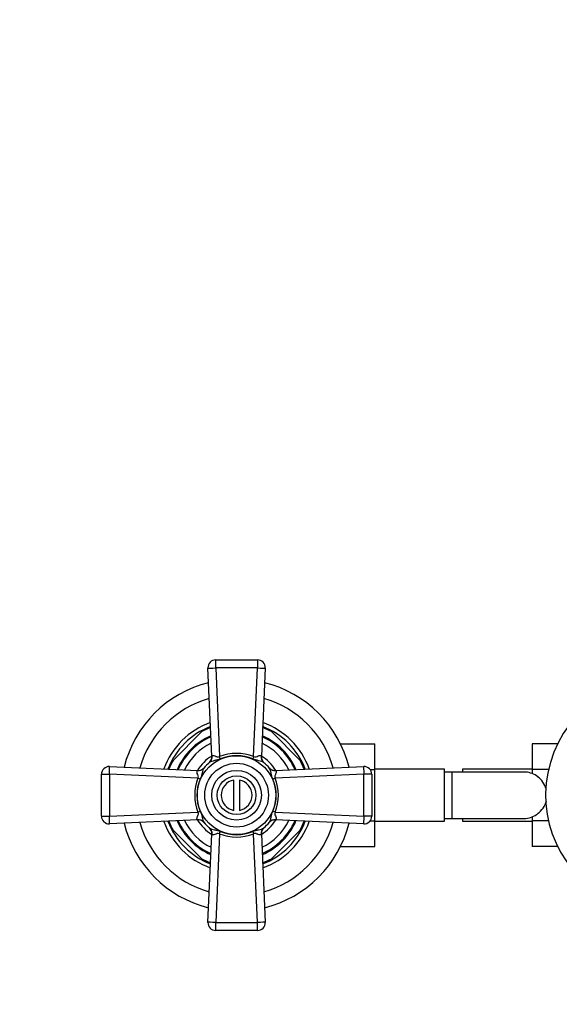
# Model space of a CAD drawing. Units: millimetres. Extents: x -394 to 1720, y 0 to 1378.
# Drawn here: x 504 to 643, y 255 to 509 of the extents above; entities that cross this region are included whole.
import ezdxf
from ezdxf import colors
from ezdxf.entities.mleader import LeaderData, LeaderLine
from ezdxf.math import Vec2, Vec3

# ---------------------------------------------------------------- set-up
doc = ezdxf.new("R2010")
doc.units = ezdxf.units.MM
doc.layers.add('DV7_Défaut', color=7, linetype='Continuous')
doc.layers.add('Défaut', color=7, linetype='Continuous')

# ---------------------------------------------------------------- blocks, each defined once
blk = doc.blocks.new('_DOT')
at = {"color": 0}
blk.add_line((0, 0), (-1, 0), dxfattribs=at)
at = {"color": 0, "const_width": 0.333}
blk.add_lwpolyline([(-0.1665, 0, 1), (0.1665, 0, 1)], format="xyb", close=True, dxfattribs=at)
blk = doc.blocks.new('SE6')
at = {"layer": 'DV7_Défaut', "color": 7, "linetype": 'Continuous'}
for p, q in [((553.32, 318.84), (552.32, 341.75)), ((554.32, 343.84), (565.14, 343.84)), ((554.32, 341.77), (554.32, 343.84)), ((554.32, 341.77), (555.31, 318.83)), ((565.14, 341.77), (554.32, 341.77)), ((564.14, 318.83), (565.14, 341.77)), ((565.14, 343.84), (565.14, 341.77)), ((567.14, 341.75), (566.14, 318.84)), ((543.29, 317.86), (550.71, 325.28)), ((568.74, 325.28), (576.17, 317.86)), ((586.63, 322.12), (595.53, 322.12)), ((595.53, 315.48), (595.53, 322.12)), ((636.23, 322.1), (636.23, 315.51)), ((642.82, 322.1), (636.23, 322.1)), ((526.81, 316.25), (549.73, 315.25)), ((551.34, 315.96), (551.24, 315.83)), ((552.73, 317.33), (552.61, 317.23)), ((566.85, 317.23), (566.72, 317.33)), ((568.22, 315.83), (568.12, 315.96)), ((569.73, 315.25), (592.64, 316.25)), ((524.73, 303.43), (524.73, 314.25)), ((524.73, 314.25), (526.8, 314.25)), ((526.8, 314.25), (526.8, 303.43)), ((549.74, 313.25), (526.8, 314.25)), ((592.66, 314.25), (569.72, 313.25)), ((592.66, 303.43), (592.66, 314.25)), ((594.73, 314.25), (592.66, 314.25)), ((594.31, 315.48), (595.53, 315.48)), ((594.73, 314.25), (594.73, 303.43)), ((613.53, 315.59), (595.53, 315.59)), ((595.53, 302.17), (595.53, 315.48)), ((613.53, 302.09), (613.53, 315.59)), ((615.53, 314.84), (613.53, 314.84)), ((615.53, 302.84), (615.53, 314.84)), ((634.29, 314.84), (615.53, 314.84)), ((618.23, 315.59), (618.23, 314.84)), ((636.23, 315.59), (618.23, 315.59)), ((636.23, 315.51), (636.23, 314.41)), ((640.48, 315.51), (636.23, 315.51)), ((558.98, 304.91), (558.98, 312.77)), ((560.48, 312.77), (560.48, 304.91)), ((524.73, 303.43), (526.8, 303.43)), ((526.8, 303.43), (549.74, 304.43)), ((569.72, 304.43), (592.66, 303.43)), ((594.73, 303.43), (592.66, 303.43)), ((636.23, 303.27), (636.23, 302.2)), ((549.73, 302.43), (526.81, 301.43)), ((551.24, 301.85), (551.34, 301.72)), ((568.12, 301.72), (568.22, 301.85)), ((592.64, 301.43), (569.73, 302.43)), ((594.28, 302.17), (595.53, 302.17)), ((595.53, 295.58), (595.53, 302.17)), ((595.53, 302.09), (613.53, 302.09)), ((613.53, 302.84), (615.53, 302.84)), ((615.53, 302.84), (634.29, 302.84)), ((618.23, 302.84), (618.23, 302.09)), ((618.23, 302.09), (636.23, 302.09)), ((636.23, 302.2), (636.23, 295.56)), ((640.47, 302.2), (636.23, 302.2)), ((550.71, 292.4), (543.29, 299.83)), ((552.32, 275.93), (553.32, 298.84)), ((552.61, 300.45), (552.73, 300.35)), ((555.31, 298.85), (554.32, 275.91)), ((565.14, 275.91), (564.14, 298.85)), ((566.14, 298.84), (567.14, 275.93)), ((566.72, 300.35), (566.85, 300.45)), ((576.17, 299.83), (568.74, 292.4)), ((586.64, 295.58), (595.53, 295.58)), ((642.83, 295.56), (636.23, 295.56)), ((554.32, 275.91), (565.14, 275.91)), ((554.32, 273.84), (554.32, 275.91)), ((565.14, 273.84), (565.14, 275.91)), ((565.14, 273.84), (554.32, 273.84))]:
    blk.add_line(p, q, dxfattribs=at)
for radius in [10.2, 8.25, 8.25, 6.43, 5]:
    blk.add_circle((559.73, 308.84), radius, dxfattribs=at)
for centre, radius, start, end in [((554.32, 341.84), 2, 90, 182.4896), ((565.14, 341.84), 2, 357.5104, 90), ((669.73, 308.84), 30, 0, 245.3757), ((559.73, 308.84), 30, 103.9731, 166.0269), ((559.73, 308.84), 30, 13.9731, 76.0269), ((559.73, 308.84), 26, 105.7699, 164.2301), ((559.73, 308.84), 26, 15.7699, 74.2301), ((559.73, 308.84), 20, 109.8649, 160.1351), ((559.73, 308.84), 19, 110.811, 159.189), ((559.73, 308.84), 18.75, 111.0642, 118.7398), ((559.73, 308.84), 18.75, 61.2602, 68.9358), ((559.73, 308.84), 19, 20.811, 69.189), ((559.73, 308.84), 20, 19.8649, 70.1351), ((559.73, 308.84), 16.75, 113.3795, 156.6205), ((559.73, 308.84), 16.5, 113.7112, 156.2888), ((559.73, 308.84), 16.5, 23.7112, 66.2888), ((559.73, 308.84), 16.75, 23.3795, 66.6205), ((559.73, 308.84), 15, 115.9537, 154.0463), ((559.73, 308.84), 15, 25.9537, 64.0463), ((559.73, 308.84), 12, 122.3387, 147.6613), ((551.32, 318.75), 2, 310.3165, 2.4896), ((554.23, 318.46), 0.99, 148.7462, 157.6618), ((559.73, 307.61), 12.06, 68.5311, 111.4689), ((559.73, 308.43), 10.65, 66.9218, 113.0782), ((565.24, 318.47), 0.976, 22.2733, 31.3188), ((568.14, 318.75), 2, 177.5104, 229.6835), ((559.73, 308.84), 12, 32.3387, 57.6613), ((526.73, 314.25), 2, 87.5104, 180), ((559.73, 308.84), 18.75, 151.2602, 158.9358), ((549.82, 317.25), 2, 267.5104, 319.6835), ((559.73, 308.84), 11, 129.4807, 140.5193), ((559.73, 308.84), 11, 39.4807, 50.5193), ((569.64, 317.25), 2, 220.3165, 272.4896), ((559.73, 308.84), 18.75, 21.0642, 28.7398), ((592.73, 314.25), 2, 0, 92.4896), ((550.1, 314.35), 0.976, 112.2733, 121.3188), ((569.35, 314.34), 0.99, 58.7462, 67.6618), ((634.36, 309.03), 5.81, 87.2277, 91.548), ((634.06, 308.98), 5.88, 52.0887, 84.4073), ((634.22, 308.84), 5.89, 16.1139, 54.1289), ((560.96, 308.84), 12.06, 158.5311, 201.4689), ((560.14, 308.84), 10.65, 156.9218, 203.0782), ((559.73, 308.84), 4, 100.8069, 259.1931), ((559.73, 308.84), 4, 280.8069, 79.1931), ((559.31, 308.84), 10.65, 336.9218, 23.0782), ((558.5, 308.84), 12.06, 338.5311, 21.4689), ((634.22, 308.84), 5.89, 305.8711, 345.6083), ((526.73, 303.43), 2, 180, 272.4896), ((592.73, 303.43), 2, 267.5104, 0), ((634.06, 308.7), 5.88, 275.5927, 307.9113), ((559.73, 308.84), 30, 193.9731, 256.0269), ((559.73, 308.84), 26, 195.7699, 254.2301), ((559.73, 308.84), 20, 199.8649, 250.1351), ((559.73, 308.84), 19, 200.811, 249.189), ((559.73, 308.84), 18.75, 201.0642, 208.7398), ((559.73, 308.84), 16.75, 203.3795, 246.6205), ((559.73, 308.84), 16.5, 203.7112, 246.2888), ((559.73, 308.84), 15, 205.9537, 244.0463), ((550.11, 303.34), 0.99, 238.7462, 247.6618), ((559.73, 308.84), 12, 212.3387, 237.6613), ((549.82, 300.43), 2, 40.3165, 92.4896), ((559.73, 308.84), 11, 219.4807, 230.5193), ((559.73, 308.84), 12, 302.3387, 327.6613), ((559.73, 308.84), 15, 295.9537, 334.0463), ((559.73, 308.84), 16.5, 293.7112, 336.2888), ((559.73, 308.84), 16.75, 293.3795, 336.6205), ((559.73, 308.84), 19, 290.811, 339.189), ((559.73, 308.84), 20, 289.8649, 340.1351), ((559.73, 308.84), 11, 309.4807, 320.5193), ((559.73, 308.84), 26, 285.7699, 344.2301), ((559.73, 308.84), 30, 283.9731, 346.0269), ((569.64, 300.43), 2, 87.5104, 139.6835), ((569.36, 303.33), 0.976, 292.2733, 301.3188), ((559.73, 308.84), 18.75, 331.2602, 338.9358), ((634.36, 308.65), 5.81, 268.4864, 272.7723), ((551.32, 298.93), 2, 357.5104, 49.6835), ((554.22, 299.21), 0.976, 202.2733, 211.3188), ((559.73, 310.07), 12.06, 248.5311, 291.4689), ((559.73, 309.26), 10.65, 246.9218, 293.0782), ((565.23, 299.22), 0.99, 328.7462, 337.6618), ((568.14, 298.93), 2, 130.3165, 182.4896), ((559.73, 308.84), 18.75, 241.2602, 248.9358), ((559.73, 308.84), 18.75, 291.0642, 298.7398), ((554.32, 275.84), 2, 177.5104, 270), ((565.14, 275.84), 2, 270, 2.4896)]:
    blk.add_arc(centre, radius, start, end, dxfattribs=at)
for centre, major_axis, ratio, start_param, end_param in [((554.32, 341.84), (2, 0.09), 0.035104, 3.141593, 4.710863), ((565.14, 341.84), (2, -0.09), 0.035104, 4.713915, 6.283185), ((551.46, 318.87), (-1.27, 1.54), 0.943619, 3.141593, 4.104163), ((555.31, 318.76), (0.74, -1.86), 0.012934, 1.271458, 1.603475), ((564.14, 318.76), (-0.74, -1.86), 0.012934, 4.67971, 5.011727), ((567.99, 318.87), (-1.27, -1.54), 0.943619, 5.320615, 6.283185), ((526.73, 314.25), (0.09, 2), 0.035104, 4.713915, 6.283185), ((592.73, 314.25), (0.09, -2), 0.035104, 3.141593, 4.710863), ((549.69, 317.11), (1.54, -1.27), 0.943619, 5.320615, 6.283185), ((569.76, 317.11), (1.54, 1.27), 0.943619, 3.141593, 4.104163), ((549.81, 313.25), (-1.86, 0.74), 0.012934, 1.538118, 1.870134), ((569.65, 313.25), (1.86, 0.74), 0.012934, 4.413051, 4.745068), ((526.73, 303.43), (-0.09, 2), 0.035104, 3.141593, 4.710863), ((549.81, 304.43), (-1.86, -0.74), 0.012934, 4.413051, 4.745068), ((569.65, 304.43), (1.86, -0.74), 0.012934, 1.538118, 1.870134), ((592.73, 303.43), (-0.09, -2), 0.035104, 4.713915, 6.283185), ((549.69, 300.58), (-1.54, -1.27), 0.943619, 3.141593, 4.104163), ((569.76, 300.58), (1.54, -1.27), 0.943619, 2.179023, 3.141593), ((551.46, 298.81), (1.27, 1.54), 0.943619, 5.320615, 6.283185), ((555.31, 298.92), (0.74, 1.86), 0.012934, 4.67971, 5.011727), ((564.14, 298.92), (-0.74, 1.86), 0.012934, 1.271458, 1.603475), ((567.99, 298.81), (1.27, -1.54), 0.943619, 3.141593, 4.104163), ((554.32, 275.84), (-2, 0.09), 0.035104, 4.713915, 6.283185), ((565.14, 275.84), (-2, -0.09), 0.035104, 3.141593, 4.710863)]:
    blk.add_ellipse(centre, major_axis=major_axis, ratio=ratio, start_param=start_param, end_param=end_param, dxfattribs=at)
for points, knots in [([(553.38, 318.98), (553.41, 319.02), (553.44, 319.06), (553.53, 319.1), (553.59, 319.11), (553.78, 319.11), (553.94, 319.07), (554.2, 318.97), (554.29, 318.93), (554.48, 318.85), (554.58, 318.81), (554.78, 318.75), (554.89, 318.72), (555.06, 318.72), (555.11, 318.73), (555.22, 318.77), (555.27, 318.8), (555.31, 318.83)], [0, 0, 0, 0, 0.125, 0.125, 0.25, 0.25, 0.5, 0.5, 0.625, 0.625, 0.75, 0.75, 0.875, 0.875, 0.9375, 0.9375, 1, 1, 1, 1]), ([(564.14, 318.83), (564.32, 318.69), (564.57, 318.72), (564.98, 318.85), (565.17, 318.93), (565.69, 319.13), (565.97, 319.16), (566.07, 318.98)], [0, 0, 0, 0, 0.25, 0.25, 0.5, 0.5, 1, 1, 1, 1]), ([(555.55, 318.22), (555.31, 318.11), (555.05, 318.03), (554.53, 317.89), (554.27, 317.83), (553.76, 317.72), (553.51, 317.66), (553.07, 317.52), (552.87, 317.44), (552.73, 317.33)], [0, 0, 0, 0, 0.25, 0.25, 0.5, 0.5, 0.75, 0.75, 1, 1, 1, 1]), ([(566.72, 317.33), (566.65, 317.39), (566.57, 317.43), (566.38, 317.52), (566.28, 317.56), (565.94, 317.66), (565.69, 317.71), (565.19, 317.83), (564.92, 317.89), (564.41, 318.03), (564.15, 318.11), (563.9, 318.22)], [0, 0, 0, 0, 0.125, 0.125, 0.25, 0.25, 0.5, 0.5, 0.75, 0.75, 1, 1, 1, 1]), ([(549.74, 313.25), (549.88, 313.44), (549.85, 313.69), (549.72, 314.09), (549.63, 314.28), (549.44, 314.8), (549.41, 315.08), (549.59, 315.18)], [0, 0, 0, 0, 0.25, 0.25, 0.5, 0.5, 1, 1, 1, 1]), ([(551.24, 315.83), (551.18, 315.77), (551.13, 315.68), (551.05, 315.5), (551.01, 315.39), (550.91, 315.06), (550.85, 314.81), (550.74, 314.3), (550.68, 314.04), (550.54, 313.52), (550.45, 313.26), (550.35, 313.01)], [0, 0, 0, 0, 0.125, 0.125, 0.25, 0.25, 0.5, 0.5, 0.75, 0.75, 1, 1, 1, 1]), ([(569.11, 313.01), (569, 313.26), (568.91, 313.52), (568.77, 314.04), (568.72, 314.3), (568.6, 314.81), (568.55, 315.06), (568.41, 315.5), (568.33, 315.7), (568.22, 315.83)], [0, 0, 0, 0, 0.25, 0.25, 0.5, 0.5, 0.75, 0.75, 1, 1, 1, 1]), ([(569.86, 315.18), (569.91, 315.16), (569.95, 315.12), (569.99, 315.03), (570, 314.98), (570, 314.79), (569.95, 314.63), (569.85, 314.37), (569.82, 314.28), (569.74, 314.09), (569.7, 313.99), (569.63, 313.79), (569.61, 313.68), (569.61, 313.51), (569.62, 313.45), (569.66, 313.35), (569.68, 313.3), (569.72, 313.25)], [0, 0, 0, 0, 0.125, 0.125, 0.25, 0.25, 0.5, 0.5, 0.625, 0.625, 0.75, 0.75, 0.875, 0.875, 0.9375, 0.9375, 1, 1, 1, 1]), ([(549.59, 302.5), (549.55, 302.52), (549.51, 302.56), (549.46, 302.65), (549.45, 302.7), (549.46, 302.89), (549.5, 303.06), (549.6, 303.32), (549.64, 303.41), (549.72, 303.59), (549.76, 303.69), (549.82, 303.9), (549.85, 304), (549.85, 304.17), (549.84, 304.23), (549.8, 304.33), (549.77, 304.38), (549.74, 304.43)], [0, 0, 0, 0, 0.125, 0.125, 0.25, 0.25, 0.5, 0.5, 0.625, 0.625, 0.75, 0.75, 0.875, 0.875, 0.9375, 0.9375, 1, 1, 1, 1]), ([(550.35, 304.67), (550.45, 304.42), (550.54, 304.16), (550.68, 303.64), (550.74, 303.38), (550.85, 302.88), (550.91, 302.63), (551.05, 302.18), (551.12, 301.98), (551.24, 301.85)], [0, 0, 0, 0, 0.25, 0.25, 0.5, 0.5, 0.75, 0.75, 1, 1, 1, 1]), ([(568.22, 301.85), (568.27, 301.92), (568.32, 302), (568.41, 302.19), (568.44, 302.29), (568.55, 302.63), (568.6, 302.87), (568.72, 303.38), (568.77, 303.64), (568.91, 304.16), (569, 304.42), (569.11, 304.67)], [0, 0, 0, 0, 0.125, 0.125, 0.25, 0.25, 0.5, 0.5, 0.75, 0.75, 1, 1, 1, 1]), ([(569.72, 304.43), (569.58, 304.24), (569.6, 303.99), (569.73, 303.59), (569.82, 303.4), (570.02, 302.88), (570.05, 302.6), (569.86, 302.5)], [0, 0, 0, 0, 0.25, 0.25, 0.5, 0.5, 1, 1, 1, 1]), ([(552.73, 300.35), (552.8, 300.29), (552.89, 300.25), (553.07, 300.16), (553.18, 300.12), (553.51, 300.02), (553.76, 299.97), (554.27, 299.85), (554.53, 299.8), (555.05, 299.65), (555.31, 299.57), (555.55, 299.46)], [0, 0, 0, 0, 0.125, 0.125, 0.25, 0.25, 0.5, 0.5, 0.75, 0.75, 1, 1, 1, 1]), ([(555.31, 298.85), (555.13, 298.99), (554.88, 298.97), (554.48, 298.83), (554.29, 298.75), (553.77, 298.55), (553.49, 298.52), (553.38, 298.7)], [0, 0, 0, 0, 0.25, 0.25, 0.5, 0.5, 1, 1, 1, 1]), ([(563.9, 299.46), (564.15, 299.57), (564.41, 299.65), (564.92, 299.8), (565.19, 299.85), (565.69, 299.97), (565.94, 300.02), (566.39, 300.16), (566.58, 300.24), (566.72, 300.35)], [0, 0, 0, 0, 0.25, 0.25, 0.5, 0.5, 0.75, 0.75, 1, 1, 1, 1]), ([(566.07, 298.7), (566.05, 298.66), (566.01, 298.62), (565.92, 298.58), (565.87, 298.57), (565.68, 298.57), (565.51, 298.62), (565.25, 298.71), (565.16, 298.75), (564.98, 298.83), (564.88, 298.87), (564.67, 298.93), (564.56, 298.96), (564.4, 298.96), (564.34, 298.95), (564.24, 298.91), (564.19, 298.89), (564.14, 298.85)], [0, 0, 0, 0, 0.125, 0.125, 0.25, 0.25, 0.5, 0.5, 0.625, 0.625, 0.75, 0.75, 0.875, 0.875, 0.9375, 0.9375, 1, 1, 1, 1])]:
    blk.add_open_spline(points, degree=3, knots=knots, dxfattribs=at)

msp = doc.modelspace()

# ---------------------------------------------------------------- block references
at = {"layer": 'Défaut'}
msp.add_blockref('SE6', (0, 0), dxfattribs=at)

# ---------------------------------------------------------------- leaders
at = {"layer": 'Défaut', "color": 7, "linetype": 'Continuous'}
ml = msp.add_multileader_mtext('Standard', dxfattribs=at)
ml.set_content('{\\pxsm0.9;\\fSolid Edge ISO|b1||i0||c0|p34;\\W1.;26/01/2022\\P}', color=256)
ml.set_leader_properties()
ml.set_arrow_properties(name='DOT')
ml.build(insert=Vec2(0, 0))
ml.multileader.update_dxf_attribs({"leader_type": 0, "dogleg_length": 0, "arrow_head_size": 12})
ctx = ml.context
ctx.base_point, ctx.char_height, ctx.arrow_head_size, ctx.landing_gap_size = Vec3(1312.74, 1369.26), 12, 12, 4.2
notes = []
notes.append((ctx, [(0, (0, 0, 0), (0, 0), (1, 0), 1, [])]))
ctx.mtext.insert = Vec3(1314.74, 1375.38)
for ctx, leaders in notes:
    for number, flags, end, landing, length, lines in leaders:
        leader = LeaderData()
        leader.index, (leader.has_last_leader_line, leader.has_dogleg_vector, leader.attachment_direction) = number, flags
        leader.last_leader_point, leader.dogleg_vector, leader.dogleg_length = Vec3(end), Vec3(landing), length
        for number, points, colour, breaks in lines:
            line = LeaderLine()
            line.index, line.vertices, line.color, line.breaks = number, Vec3.list(points), colors.encode_raw_color(colour), breaks
            leader.lines.append(line)
        ctx.leaders.append(leader)

doc.saveas('drawing.dxf')
